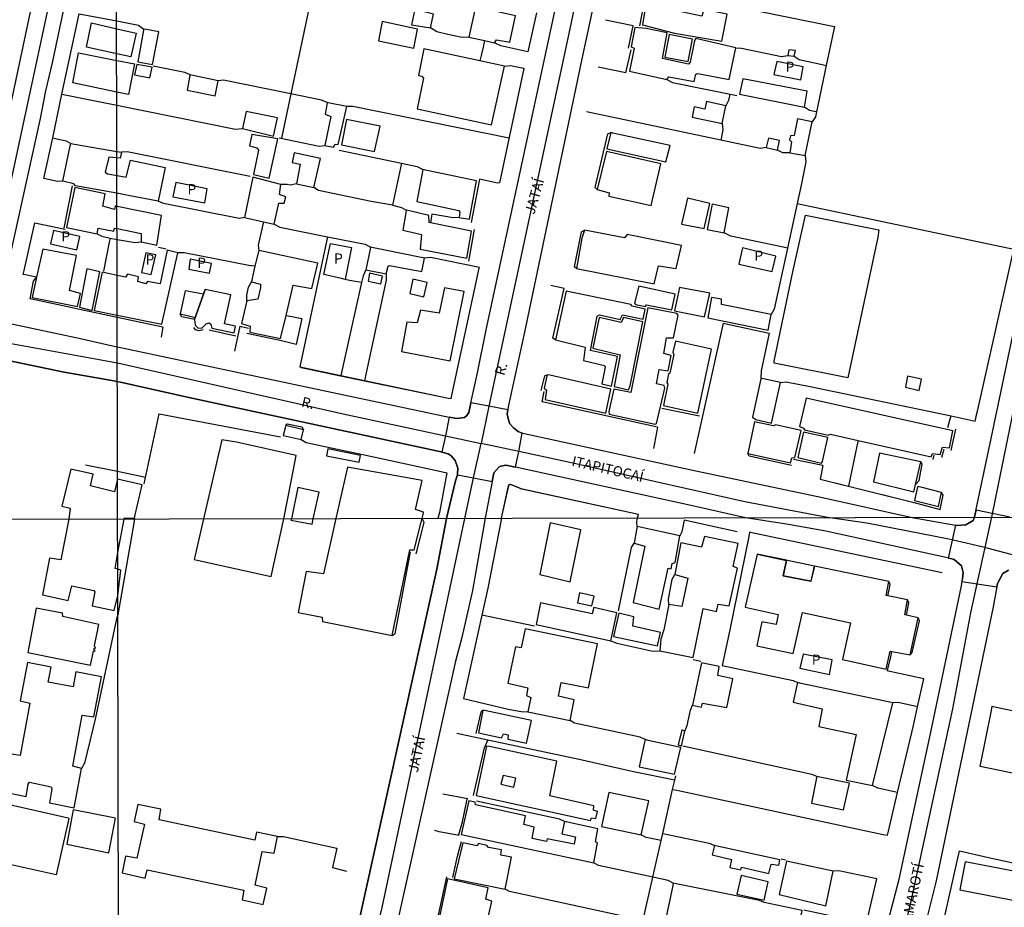
# Model space of a CAD drawing. Extents: x 175896 to 178311, y 1668726 to 1671503.
# Drawn here: x 176839 to 177083, y 1669741 to 1669961 of the extents above; entities that cross this region are included whole.
import ezdxf
from ezdxf.enums import TextEntityAlignment as Align

# ---------------------------------------------------------------- set-up
doc = ezdxf.new("R2010")
doc.units = 0
doc.header["$MEASUREMENT"] = 0
for name, color, linetype in [('V-CRUZAMENTO', 1, 'CONTINUOUS'), ('V-EDIFICACAO', 7, 'CONTINUOUS'), ('V-EDIFICACAO_IDENTIFICADA', 210, 'CONTINUOUS'), ('V-EIXO_DE_LOGRADOURO', 3, 'CONTINUOUS'), ('V-LOTE', 1, 'CONTINUOUS'), ('V-NOME_DOS_LOGRADOUROS', 7, 'CONTINUOUS'), ('V-QUADRA', 21, 'CONTINUOUS'), ('V-TESTADA', 5, 'CONTINUOUS'), ('X-LIMITE_1000', 7, 'CONTINUOUS')]:
    doc.layers.add(name, color=color, linetype=linetype)

msp = doc.modelspace()

# ---------------------------------------------------------------- linework, layer by layer
at = {"layer": 'V-CRUZAMENTO'}
msp.add_lwpolyline([(176955.89, 1669846.31), (176956.29, 1669848.44), (176957.51, 1669849.86), (176958.02, 1669850.12), (176959.23, 1669850.34), (176961.69, 1669849.81), (176961.69, 1669849.81), (176962.44, 1669853.7), (176962.44, 1669853.7), (176963.32, 1669858.3), (176963.32, 1669858.3), (176962.28, 1669858.69), (176961.25, 1669859.47), (176960.29, 1669860.61), (176960.02, 1669861.21), (176959.63, 1669863.09), (176959.75, 1669864.07), (176959.75, 1669864.07), (176955.09, 1669864.92), (176955.09, 1669864.92), (176950.62, 1669865.74), (176950.62, 1669865.74), (176950.11, 1669863.42), (176949.64, 1669862.68), (176948.99, 1669862.12), (176947.1, 1669861.87), (176945.26, 1669862.26), (176945.26, 1669862.26), (176944.29, 1669857.59), (176944.29, 1669857.59), (176943.46, 1669853.59), (176943.46, 1669853.59), (176945.02, 1669853.11), (176945.76, 1669852.66), (176946.75, 1669851.48), (176947.41, 1669849.59), (176947.31, 1669848.06), (176947.27, 1669847.95), (176947.27, 1669847.95), (176951.29, 1669847.19), (176951.29, 1669847.19), (176955.89, 1669846.31)], close=True, dxfattribs=at)
msp.add_lwpolyline([(177083.99, 1669837.46), (177075.677, 1669839.212), (177075.39, 1669837.85), (177075.3, 1669837.44), (177074.98, 1669836.68), (177073.14, 1669835.58), (177070.91, 1669835.42), (177070.58, 1669835.48), (177068.78, 1669827.319), (177069.32, 1669827.2), (177070.25, 1669826.99), (177072.04, 1669825.41), (177072.51, 1669823.77), (177072.28, 1669822.2), (177072.182, 1669821.551), (177080.84, 1669820.25), (177080.99, 1669821.08), (177082.26, 1669823.56), (177083.72, 1669824.37)], dxfattribs=at)
at = {"layer": 'V-EDIFICACAO'}
for points in [[(177001.52, 1669962.82), (177002.01, 1669966.56), (176994.49, 1669968.03), (176993.11, 1669959.32), (177001.02, 1669957.29), (177012.71, 1669955.31), (177014.02, 1669961.98), (177008.31, 1669963.14), (177007.75, 1669961.51), (177001.52, 1669962.82)], [(176938.41, 1669962.74), (176938.36, 1669963.68), (176936.94, 1669963.96), (176935.92, 1669959.32), (176940.63, 1669958.6), (176941.37, 1669962), (176938.41, 1669962.74)], [(176953.99, 1669955.46), (176956.49, 1669954.93), (176956.96, 1669955.65), (176960.25, 1669955.08), (176961.69, 1669961.61), (176951.78, 1669963.84), (176950.07, 1669956.31)], [(176856.72, 1669959.81), (176862.94, 1669958.35), (176867.76, 1669957.33), (176866.42, 1669951.39), (176862.95, 1669952.14), (176855.43, 1669953.83), (176856.72, 1669959.81)], [(176928.68, 1669960.16), (176927.72, 1669955.35), (176936.47, 1669953.57), (176937.42, 1669958.26), (176928.68, 1669960.16)], [(176869.63, 1669958.29), (176869.58, 1669958.04), (176868.16, 1669950.16), (176871.8, 1669949.55), (176873.33, 1669957.65), (176870.35, 1669958.17), (176869.63, 1669958.29)], [(177006.32, 1669955.97), (177005.93, 1669955.43), (177004.93, 1669950.07), (177004.46, 1669949.58), (176998.03, 1669951.03), (176999.17, 1669957.4), (176994.02, 1669958.46), (176991.23, 1669958.72), (176990.29, 1669953.87), (176991.05, 1669953.6), (176989.84, 1669947.9), (176999.12, 1669945.81), (176999.61, 1669946.5), (177005.9, 1669945.3), (177006.32, 1669947.13), (177006.8, 1669947.28), (177014.52, 1669945.78), (177016.16, 1669953.66), (177006.32, 1669955.97)], [(176999.71, 1669956.96), (176998.65, 1669951.37), (177004.36, 1669950.31), (177005.48, 1669955.83), (176999.71, 1669956.96)], [(176853.48, 1669952.38), (176862.96, 1669950.54), (176867.3, 1669949.66), (176865.83, 1669942.13), (176862.97, 1669942.69), (176852.05, 1669945), (176853.48, 1669952.38)], [(176952.85, 1669950.42), (176938.99, 1669953.38), (176937.64, 1669946.77), (176938.43, 1669946.63), (176938.85, 1669946.17), (176937.32, 1669938.58), (176955.73, 1669934.61), (176958.97, 1669949.11)], [(177029.33, 1669953.18), (177029.05, 1669951.8), (177030.65, 1669951.61), (177030.94, 1669952.96), (177029.33, 1669953.18)], [(177032.89, 1669948.93), (177026.38, 1669950.24), (177025.6, 1669947.02), (177032.29, 1669945.71), (177032.89, 1669948.93)], [(176867.94, 1669949.57), (176867.33, 1669946.99), (176871.15, 1669946.25), (176871.7, 1669948.84), (176867.94, 1669949.57)], [(176881.09, 1669947.01), (176880.98, 1669946.39), (176880.41, 1669943.16), (176887.28, 1669941.78), (176888.08, 1669945.51), (176881.84, 1669946.85), (176881.09, 1669947.01)], [(177017.9, 1669946.02), (177017.13, 1669942.19), (177033.18, 1669938.96), (177033.84, 1669942.89), (177017.9, 1669946.02)], [(176915.03, 1669940.09), (176914.92, 1669939.51), (176914.51, 1669937.24), (176915.92, 1669936.65), (176914.42, 1669929.45), (176916.6, 1669929.08), (176916.99, 1669929.78), (176917.73, 1669929.75), (176919.88, 1669939.1), (176915.66, 1669939.96), (176915.03, 1669940.09)], [(177008.95, 1669940.36), (177008.51, 1669938.51), (177005.88, 1669939.02), (177005.36, 1669936.53), (177012.85, 1669934.96), (177013.76, 1669939.3), (177008.95, 1669940.36)], [(176894.98, 1669937.86), (176894.07, 1669933.65), (176901.75, 1669931.83), (176902.7, 1669936.32), (176894.98, 1669937.86)], [(176919.82, 1669935.91), (176918.61, 1669929.62), (176926.79, 1669928.02), (176928.13, 1669934.28), (176919.82, 1669935.91)], [(177031.49, 1669936.07), (177030.65, 1669931.93), (177029.73, 1669931.91), (177029.51, 1669930.87), (177029.98, 1669930.4), (177029.57, 1669927.67), (177033.37, 1669927.04), (177035.1, 1669935.37), (177031.49, 1669936.07)], [(176985.22, 1669932.69), (176985.15, 1669932.38), (176984.28, 1669928.69), (176998.91, 1669925.43), (176999.91, 1669929.48), (176985.75, 1669932.57), (176985.22, 1669932.69)], [(176896.39, 1669932.23), (176895.8, 1669929.43), (176897.65, 1669928.94), (176898, 1669928.36), (176896.79, 1669922.3), (176900.65, 1669921.43), (176902.8, 1669931.09), (176896.39, 1669932.23)], [(177024.28, 1669931.32), (177023.72, 1669928.95), (177026.51, 1669928.36), (177027.04, 1669930.7), (177024.28, 1669931.32)], [(176851.58, 1669930), (176852.46, 1669929.84), (176863, 1669927.98), (176864.11, 1669927.82), (176863.76, 1669926.37), (176863, 1669926.45), (176860.95, 1669926.61), (176860.09, 1669922.9), (176860.66, 1669922.48), (176863.04, 1669922.09), (176865.26, 1669921.67), (176866.38, 1669925.89), (176874.96, 1669924.05), (176873.17, 1669915.7), (176865.75, 1669917.14), (176862.98, 1669917.69), (176852.73, 1669919.51), (176852.35, 1669919.97), (176849.58, 1669920.64), (176851.45, 1669929.38), (176851.58, 1669930)], [(176984.16, 1669928.01), (176981.85, 1669918.55), (176984.81, 1669917.78), (176984.79, 1669916.93), (176995.24, 1669914.65), (176997.61, 1669924.93), (176984.16, 1669928.01)], [(176906.84, 1669927.63), (176906.39, 1669925.3), (176908.39, 1669924.87), (176907.41, 1669919.99), (176911.72, 1669919.07), (176913.42, 1669926.25), (176906.84, 1669927.63)], [(176938.75, 1669923.53), (176938.66, 1669923.07), (176937.26, 1669915.64), (176947.6, 1669913.39), (176947.91, 1669912.95), (176947.73, 1669911.68), (176950.23, 1669911.23), (176951.99, 1669920.71), (176939.35, 1669923.4), (176938.75, 1669923.53)], [(176899.25, 1669910.6), (176901.95, 1669910.01), (176903.09, 1669915.2), (176904.43, 1669915.23), (176904.84, 1669916.78), (176903.22, 1669917.33), (176903.55, 1669919.84), (176896.66, 1669921.6), (176894.58, 1669911.62)], [(176863.03, 1669914.39), (176862.54, 1669914.51), (176862.36, 1669913.67), (176859.49, 1669914.43), (176860.05, 1669917.5), (176852.59, 1669919.1), (176850.48, 1669909.2), (176858.1, 1669907.59), (176858.37, 1669909), (176862.2, 1669908.28), (176862.42, 1669909.03), (176863.04, 1669908.92), (176868.98, 1669907.67), (176868.99, 1669905.66), (176872.89, 1669904.8), (176874.01, 1669912.15), (176863.03, 1669914.39)], [(176877.56, 1669920.32), (176876.85, 1669916.81), (176884.79, 1669915.29), (176885.32, 1669918.76), (176877.56, 1669920.32)], [(177004.25, 1669916.41), (177002.78, 1669910.04), (177008.36, 1669908.9), (177009.76, 1669915.09), (177004.25, 1669916.41)], [(176940.64, 1669910.35), (176940.27, 1669910.43), (176940.19, 1669912.17), (176935.4, 1669913.31), (176934.63, 1669913.49), (176934.52, 1669912.85), (176933.8, 1669908.48), (176938.4, 1669907.48), (176938.09, 1669903.84), (176949.59, 1669901.57), (176950.75, 1669908.28)], [(177010.35, 1669914.95), (177009.11, 1669908.7), (177013.35, 1669907.88), (177014.47, 1669914.07), (177010.35, 1669914.95)], [(176853.78, 1669906.98), (176847.32, 1669908.44), (176846.58, 1669905.15), (176853.07, 1669903.64), (176853.78, 1669906.98)], [(176989.33, 1669907.48), (176988.64, 1669906.59), (176978.71, 1669908.53), (176978.1, 1669906.56), (176976.79, 1669899.02), (176996.01, 1669895.27), (176997.07, 1669899.67), (177001.43, 1669899.03), (177002.76, 1669904.69), (176989.33, 1669907.48)], [(176843.1, 1669896.91), (176842.02, 1669891.89), (176853.2, 1669889.64), (176853.94, 1669892.86), (176851.23, 1669893.56), (176852.99, 1669902.21), (176844.61, 1669903.84)], [(176875.46, 1669903.53), (176873.71, 1669895.27), (176870.52, 1669895.83), (176870.16, 1669895.27), (176868.19, 1669895.78), (176868.34, 1669896.95), (176865.63, 1669897.59), (176865.08, 1669896.87), (176863.06, 1669897.28), (176859.37, 1669898.12), (176857.38, 1669888.6), (176863.09, 1669887.45), (176874.09, 1669885.29), (176878.04, 1669902.87), (176875.46, 1669903.53)], [(176904.86, 1669887.4), (176906.64, 1669894.87), (176911.23, 1669894.11), (176912.71, 1669900.33), (176898.12, 1669903.47), (176897.36, 1669900.57), (176897.11, 1669899.63), (176896.88, 1669898.57), (176896.28, 1669895.75), (176898.5, 1669895.13), (176898.57, 1669894.27), (176897.83, 1669891.48), (176895.16, 1669891), (176893.85, 1669885.38), (176895.95, 1669884.76), (176895.85, 1669883.27), (176903.5, 1669881.7)], [(176919.45, 1669896.32), (176918.56, 1669896.53), (176914.18, 1669897.54), (176915.88, 1669905.23), (176921.08, 1669904.26), (176919.64, 1669897.23), (176919.45, 1669896.32)], [(176925.8, 1669904.28), (176925.7, 1669903.82), (176924.59, 1669898.66), (176929.6, 1669897.7), (176930.12, 1669899.6), (176930.46, 1669899.8), (176938.49, 1669898.27), (176939.13, 1669901.59), (176926.48, 1669904.14), (176925.8, 1669904.28)], [(177017.86, 1669904.16), (177016.94, 1669900.11), (177025.22, 1669898.26), (177026.14, 1669902.08), (177017.86, 1669904.16)], [(176870.13, 1669902.92), (176869.1, 1669898), (176871.49, 1669897.58), (176872.62, 1669902.44), (176870.13, 1669902.92)], [(176881.16, 1669901.36), (176880.77, 1669898.88), (176885.94, 1669897.85), (176886.41, 1669900.29), (176881.16, 1669901.36)], [(176855.57, 1669898.92), (176853.69, 1669889.48), (176856.9, 1669888.62), (176858.77, 1669898.2), (176855.57, 1669898.92)], [(176925.52, 1669897.84), (176925.17, 1669895.88), (176928.35, 1669895.2), (176928.77, 1669897.14), (176925.52, 1669897.84)], [(176936.23, 1669896.41), (176935.46, 1669892.81), (176939, 1669892), (176939.81, 1669895.6), (176936.23, 1669896.41)], [(176884.8, 1669893.85), (176884.38, 1669892.64), (176879.91, 1669893.49), (176878.63, 1669887.78), (176882.07, 1669886.97), (176882.16, 1669886.39)], [(176882.16, 1669886.39), (176882.37, 1669884.97), (176883.12, 1669884.29), (176884.05, 1669884.36), (176885.08, 1669885.34), (176885.82, 1669885.6), (176886.26, 1669885.21), (176886.45, 1669884.29), (176892.01, 1669883.11), (176892.34, 1669884.73), (176889.66, 1669885.35), (176891.21, 1669892.54), (176884.8, 1669893.85)], [(176944.1, 1669894.26), (176942.72, 1669887.97), (176938.13, 1669888.73), (176937.33, 1669885.55), (176934.73, 1669885.76), (176933.45, 1669878.47), (176945.5, 1669876.17), (176948.92, 1669893.33), (176944.1, 1669894.26)], [(176992.16, 1669894.65), (176991.09, 1669890.49), (176991.38, 1669890.09), (176993.83, 1669889.6), (176994.06, 1669890.04), (177000.39, 1669888.8), (177001.22, 1669892.67), (176992.16, 1669894.65)], [(177002.29, 1669894.33), (177001.01, 1669888.52), (177008.42, 1669887.08), (177009.76, 1669892.89), (177002.29, 1669894.33)], [(176974.2, 1669893.43), (176971.52, 1669881.39), (176978.88, 1669879.55), (176978.52, 1669876.27), (176983.66, 1669875.01), (176983.82, 1669874.64), (176983.01, 1669870.45), (176985.38, 1669869.9), (176986.89, 1669877.23), (176980.18, 1669878.71), (176981.85, 1669887.2), (176982.44, 1669887.52), (176987.59, 1669886.37), (176988.15, 1669887.59), (176993.22, 1669886.5), (176993.77, 1669888.98), (176990.56, 1669889.7), (176990.18, 1669890.14), (176974.2, 1669893.43)], [(177012.62, 1669890.08), (177012.67, 1669891.45), (177010.15, 1669891.82), (177009.26, 1669886.82), (177024.16, 1669883.75), (177024.92, 1669887.68), (177012.62, 1669890.08)], [(176994.39, 1669889.26), (176990.22, 1669868.33), (176985.98, 1669869.19), (176984.76, 1669863.62), (176984.85, 1669862.99), (176996.22, 1669860.46), (176996.55, 1669860.62), (176998.64, 1669869.39), (176998.47, 1669870.08), (176996.56, 1669870.51), (176997.23, 1669874.05), (176999.44, 1669873.66), (177000.2, 1669877.46), (176998.35, 1669877.99), (176999.03, 1669881.89), (177000.74, 1669881.84), (177001.89, 1669887.44), (177001.63, 1669887.9), (176994.39, 1669889.26)], [(176988.38, 1669886.94), (176987.84, 1669885.7), (176982.36, 1669886.87), (176980.81, 1669879.35), (176987.53, 1669877.63), (176986.1, 1669869.85), (176989.64, 1669868.97), (176990.06, 1669870), (176993.14, 1669885.83), (176988.38, 1669886.94)], [(177001.24, 1669881.03), (177000.59, 1669878.3), (177000.81, 1669877.75), (176999.83, 1669873.16), (176999.52, 1669872.95), (176999.13, 1669870.82), (176999.4, 1669870.42), (176998.32, 1669865.1), (177006.77, 1669863.21), (177010.15, 1669879.07), (177001.24, 1669881.03)], [(176969.51, 1669872.74), (176969.44, 1669872.46), (176968.72, 1669869.37), (176969.36, 1669868.89), (176968.96, 1669866.6), (176984.03, 1669863.25), (176985.29, 1669869.18), (176970.12, 1669872.6), (176969.51, 1669872.74)], [(177022.38, 1669871.84), (177022.35, 1669871.69), (177020.3, 1669862.22), (177021.17, 1669861.61), (177025.02, 1669860.78), (177027.29, 1669870.78), (177023.07, 1669871.69), (177022.38, 1669871.84)], [(177058.66, 1669872.36), (177058.17, 1669869.62), (177061.57, 1669868.84), (177062.19, 1669871.61), (177058.66, 1669872.36)], [(177046.45, 1669856.47), (177064.56, 1669852.43), (177064.88, 1669853.26), (177066.79, 1669852.99), (177067.35, 1669854.82), (177069.06, 1669854.61), (177069.94, 1669858.84), (177033.58, 1669866.91), (177031.96, 1669859.88), (177032.92, 1669859.49), (177033.16, 1669859.09), (177039.04, 1669857.78), (177039.64, 1669857.99)], [(176904.77, 1669860.17), (176904.69, 1669859.83), (176904.18, 1669857.66), (176908.58, 1669856.72), (176909.16, 1669859.11), (176905.15, 1669860.08), (176904.77, 1669860.17)], [(177020.84, 1669861.07), (177019.18, 1669853.21), (177029.69, 1669850.91), (177030.05, 1669852.14), (177030.8, 1669852.24), (177032.41, 1669858.95), (177026.01, 1669860.33), (177025.55, 1669860.11), (177020.84, 1669861.07)], [(177032.96, 1669858.52), (177031.52, 1669852.21), (177037.37, 1669850.8), (177037.69, 1669851.25), (177038.97, 1669857.16), (177032.96, 1669858.52)], [(176904.27, 1669837.1), (176906.21, 1669846.69), (176907.33, 1669852.77), (176892.59, 1669856.01), (176888.94, 1669856.61), (176884.45, 1669837.04), (176882.09, 1669826.97), (176901.19, 1669822.75), (176904.27, 1669837.1)], [(176915.19, 1669854.41), (176914.87, 1669852.69), (176922.98, 1669851.06), (176923.27, 1669852.71), (176915.19, 1669854.41)], [(177060.66, 1669845.55), (177062, 1669851.13), (177051.77, 1669853.35), (177050.27, 1669846.26), (177060.24, 1669843.77)], [(176938.56, 1669837.11), (176938.79, 1669838.16), (176938.91, 1669838.72), (176936.89, 1669839.33), (176938.54, 1669846.51), (176920.07, 1669849.86), (176917.19, 1669837.11), (176914.14, 1669823.41), (176909.81, 1669824.01), (176907.84, 1669813.89), (176913.79, 1669812.68), (176913.85, 1669811.66), (176931.14, 1669808.17), (176935.46, 1669829.39), (176936.56, 1669829.38), (176938.34, 1669836.26), (176938.56, 1669837.11)], [(176867.3, 1669837.2), (176867.49, 1669838.01), (176869.22, 1669845.44), (176863.17, 1669846.91), (176862.35, 1669843.76), (176856.43, 1669845.26), (176857.13, 1669848.13), (176851.56, 1669849.39), (176849.39, 1669840.19), (176851.45, 1669839.71), (176851.07, 1669836.98), (176849.08, 1669826.88), (176846.32, 1669827.3), (176844.57, 1669818.26), (176850.89, 1669816.83), (176851.82, 1669820.49), (176857.31, 1669819.34), (176857.49, 1669818.98), (176856.9, 1669815.51), (176862.32, 1669814.36), (176863.2, 1669818.07), (176863.97, 1669824.32), (176863.22, 1669824.57), (176862.56, 1669824.78), (176863.2, 1669828.7), (176864.75, 1669837), (176864.83, 1669837.34), (176866.33, 1669837.25), (176867.3, 1669837.2)], [(176911.56, 1669837.1), (176913.06, 1669843.66), (176907.8, 1669844.79), (176906.17, 1669837.09), (176906.08, 1669836.73), (176911.36, 1669835.77), (176911.56, 1669837.1)], [(177061.238, 1669845.058), (177061.11, 1669844.55), (177060.41, 1669841.57), (177066.38, 1669840.12), (177067.12, 1669843.56), (177062.36, 1669844.81), (177061.238, 1669845.058)], [(176970.2, 1669836.04), (176967.65, 1669823.32), (176975.19, 1669821.47), (176977.83, 1669834.33), (176970.2, 1669836.04)], [(176991.78, 1669835.13), (176991.63, 1669834.32), (176991.02, 1669831.04), (176993.69, 1669830.31), (176990.76, 1669816.32), (176997.22, 1669814.73), (176999.47, 1669824.87), (177000.16, 1669824.67), (177000.45, 1669826.02), (177001.2, 1669826.22), (177002.35, 1669832.83), (176992.55, 1669834.96), (176991.78, 1669835.13)], [(177008.44, 1669832.72), (177007.73, 1669830.08), (177002.57, 1669831.11), (177001.08, 1669823.31), (177004.35, 1669822.41), (177002.82, 1669815.34), (176999.63, 1669815.89), (176998.38, 1669809.55), (176997.62, 1669807.29), (176997.39, 1669804.37), (177005.62, 1669802.72), (177008.15, 1669814.83), (177011.38, 1669814.14), (177011.81, 1669815.96), (177014.58, 1669815.49), (177016.59, 1669824.84), (177015.57, 1669825.29), (177016.8, 1669830.92), (177008.44, 1669832.72)], [(177021.47, 1669828.28), (177018.51, 1669815.16), (177026.69, 1669813.38), (177026.17, 1669810.94), (177022.61, 1669811.56), (177021.4, 1669805.61), (177030.37, 1669803.75), (177032.72, 1669813.87), (177044.55, 1669811.35), (177042.6, 1669802.22), (177053.38, 1669799.86), (177054.43, 1669804.26), (177054.81, 1669804.19), (177059.34, 1669803.37), (177061.31, 1669812.52), (177058.44, 1669813.19), (177058.05, 1669813.28), (177058.73, 1669816.98), (177053.85, 1669818.02), (177053.45, 1669818.11), (177054.05, 1669821.55), (177035.71, 1669825.38)], [(177028.7, 1669826.78), (177027.94, 1669822.98), (177034.78, 1669821.63), (177034.81, 1669821.62), (177035.71, 1669825.38), (177034.78, 1669821.63), (177034.77, 1669821.6), (177027.94, 1669822.98), (177028.73, 1669826.77), (177028.7, 1669826.78), (177028.7, 1669826.79), (177021.47, 1669828.28)], [(176977.5, 1669818.77), (176977.01, 1669816.25), (176980.57, 1669815.5), (176981.12, 1669817.95), (176977.5, 1669818.77)], [(176967.88, 1669816.26), (176966.76, 1669810.9), (176985.28, 1669806.85), (176986.78, 1669813.81), (176981.05, 1669815.08), (176980.67, 1669813.52), (176967.88, 1669816.26)], [(176849.6, 1669812.91), (176849.54, 1669813.67), (176843.03, 1669814.96), (176840.94, 1669804.01), (176856.47, 1669800.81), (176857.23, 1669804.32), (176857.57, 1669804.36), (176857.28, 1669804.63), (176857.41, 1669805.1), (176857.65, 1669805.06), (176857.45, 1669805.64), (176858.5, 1669810.89), (176849.6, 1669812.91)], [(176987.2, 1669813.68), (176985.94, 1669807.97), (176996.83, 1669805.61), (176997.57, 1669808.92), (176990.66, 1669810.47), (176990.95, 1669812.83), (176987.2, 1669813.68)], [(176964.07, 1669809.81), (176963.07, 1669805.1), (176961.65, 1669805.36), (176959.72, 1669796.35), (176964.74, 1669795.22), (176964.37, 1669793.33), (176965.44, 1669792.87), (176964.72, 1669789.28), (176975.15, 1669787.17), (176976.21, 1669792.27), (176972.3, 1669793.15), (176972.94, 1669796.54), (176979.69, 1669795.26), (176981.93, 1669806.09), (176964.07, 1669809.81)], [(177032.83, 1669803.56), (177032.01, 1669800.06), (177039.35, 1669798.55), (177040.07, 1669802.14), (177032.83, 1669803.56)], [(176840.86, 1669801.51), (176839.02, 1669791.98), (176841.43, 1669791.45), (176839, 1669778.45), (176836.29, 1669778.88), (176834.46, 1669769.53), (176840.54, 1669768.3), (176841.03, 1669771.39), (176841.37, 1669771.83), (176846.7, 1669770.72), (176846.9, 1669770.19), (176846.3, 1669766.76), (176852.38, 1669765.53), (176854.24, 1669775.22), (176852.07, 1669775.8), (176854.38, 1669788.49), (176857.3, 1669788.07), (176859.14, 1669797.94), (176852.84, 1669799.21), (176852.15, 1669795.43), (176846, 1669796.59), (176846.69, 1669800.31), (176840.86, 1669801.51)], [(177007.69, 1669801.39), (177005.47, 1669790.9), (177007.67, 1669790.43), (177007.94, 1669791.44), (177013.93, 1669790.35), (177015.44, 1669797.45), (177011.78, 1669798.29), (177012.1, 1669800.5), (177007.69, 1669801.39)], [(177031.48, 1669796.52), (177031.32, 1669795.83), (177030.37, 1669791.64), (177037.53, 1669790.03), (177036.75, 1669785.67), (177045.96, 1669783.71), (177043.5, 1669772.36), (177050.05, 1669771.04), (177055.04, 1669791.55), (177032.37, 1669796.33), (177031.48, 1669796.52)], [(176953.59, 1669789.68), (176953.49, 1669789.18), (176952.46, 1669784.09), (176958.15, 1669782.85), (176958.68, 1669783.86), (176959.8, 1669783.55), (176959.79, 1669782.5), (176964.36, 1669781.49), (176965.58, 1669787.1), (176954.39, 1669789.51), (176953.59, 1669789.68)], [(177001.89, 1669781.11), (177002.77, 1669780.88), (177003.59, 1669784.53), (177002.8, 1669784.84), (177001.89, 1669781.11)], [(176993.72, 1669782.4), (176993.58, 1669781.78), (176992.25, 1669775.69), (177001.04, 1669773.82), (177002.56, 1669780.46), (176994.52, 1669782.22), (176993.72, 1669782.4)], [(176954.483, 1669780.794), (176954.483, 1669780.794), (176951.9, 1669768.61), (176980.21, 1669762.42), (176980.48, 1669763.05), (176981.57, 1669762.87), (176981.97, 1669764.64), (176980.98, 1669764.96), (176981.02, 1669766.04), (176970.17, 1669768.46), (176971.89, 1669777.05), (176955.24, 1669780.66), (176954.483, 1669780.794)], [(176958.57, 1669773.49), (176958.06, 1669771.36), (176961.24, 1669770.61), (176961.71, 1669772.84), (176958.57, 1669773.49)], [(177036.26, 1669773.24), (177036.11, 1669772.53), (177034.91, 1669766.66), (177042.86, 1669764.98), (177044.3, 1669771.66), (177037.03, 1669773.09), (177036.26, 1669773.24)], [(176984.75, 1669769.33), (176982.96, 1669760.93), (176992.78, 1669758.8), (176994.62, 1669767.24), (176984.75, 1669769.33)], [(176951.76, 1669766.22), (176951.7, 1669766.93), (176950.07, 1669767.26), (176948.24, 1669758.89), (176981.02, 1669751.9), (176981.98, 1669756.86), (176981.42, 1669757.08), (176982.07, 1669760.32), (176973.78, 1669762.12), (176973.11, 1669759.1), (176976.53, 1669758.32), (176976.15, 1669756.55), (176969.49, 1669757.84), (176969.31, 1669757.19), (176965.76, 1669757.93), (176966.24, 1669760.76), (176963.73, 1669761.37), (176964.17, 1669763.56), (176951.76, 1669766.22)], [(176852.12, 1669765.02), (176850.62, 1669756.49), (176861.02, 1669754.34), (176862.64, 1669762.93), (176852.12, 1669765.02)], [(176873.41, 1669762.51), (176873.83, 1669765.19), (176868.15, 1669766.37), (176867.25, 1669762.13), (176869.8, 1669761.46), (176867.91, 1669753.09), (176865.12, 1669753.52), (176864.27, 1669749.41), (176870.02, 1669748.1), (176870.5, 1669750.19), (176894.44, 1669745.16), (176893.97, 1669742.73), (176899.17, 1669741.62), (176900.07, 1669745.64), (176897.21, 1669746.35), (176898.93, 1669754.69), (176901.88, 1669754.32), (176902.71, 1669758.4), (176897.5, 1669759.47), (176897.09, 1669757.55), (176873.41, 1669762.51)], [(176952.48, 1669756.66), (176952.14, 1669756.07), (176948.64, 1669756.83), (176946.51, 1669747.98), (176959.06, 1669745.37), (176960.67, 1669753.27), (176958.04, 1669753.78), (176958.18, 1669755.08), (176954.93, 1669755.73), (176954.59, 1669756.23), (176952.48, 1669756.66)], [(177010.88, 1669756.15), (177010.73, 1669755.53), (177010.33, 1669753.88), (177015.13, 1669752.74), (177014.72, 1669750.74), (177017.43, 1669750.19), (177017.61, 1669750.82), (177024.33, 1669749.24), (177024.95, 1669751.6), (177026.81, 1669751.3), (177027.1, 1669752.64), (177011.57, 1669756), (177010.88, 1669756.15)], [(177028.76, 1669752.31), (177026.96, 1669744.02), (177038.51, 1669741.28), (177040.33, 1669749.82), (177028.76, 1669752.31)], [(176944.85, 1669747.93), (176942.63, 1669737.34), (176954.17, 1669735.06), (176955.83, 1669742.43), (176954.27, 1669742.92), (176954.9, 1669745.74), (176944.85, 1669747.93)], [(177017.54, 1669748.73), (177016.47, 1669744.15), (177023.21, 1669742.69), (177024.22, 1669747.16), (177017.54, 1669748.73)], [(177000.69, 1669746.84), (177000.57, 1669746.29), (176998.63, 1669736.99), (177030.36, 1669729.66), (177032.6, 1669740.06), (177023.21, 1669742.05), (177022.07, 1669742.55), (177001.43, 1669746.69), (177000.69, 1669746.84)]]:
    msp.add_lwpolyline(points, close=True, dxfattribs=at)
at = {"layer": 'V-EDIFICACAO_IDENTIFICADA'}
msp.add_lwpolyline([(177093.24, 1669741.01), (177094.45, 1669748.04), (177072.93, 1669752.14), (177071.67, 1669745.24), (177093.24, 1669741.01)], close=True, dxfattribs=at)
at = {"layer": 'V-EIXO_DE_LOGRADOURO'}
for points in [[(176828.12, 1669882.25), (176830, 1669890.42), (176834.22, 1669908.73), (176849.17, 1669978.43), (176858.27, 1670022.51), (176859.78, 1670029.79)], [(176984.26, 1670002.72), (176982.52, 1669994.49), (176982.37, 1669993.8), (176975.36, 1669959.54), (176955.09, 1669864.92), (176953.12, 1669855.7)], [(177109.23, 1669975.59), (177107.3, 1669966.17), (177101.71, 1669938.78), (177086.98, 1669874.33), (177079.48, 1669837.47), (177079.41, 1669837.17), (177077.82, 1669829.96)], [(176828.12, 1669882.25), (176834.1, 1669880.93), (176835.02, 1669880.76), (176863.1, 1669875.7), (176919.71, 1669862.87), (176944.29, 1669857.59), (176953.12, 1669855.7)], [(176906.44, 1669645.51), (176906.58, 1669646.56), (176908.32, 1669653.98), (176912.08, 1669669.98), (176916.79, 1669693.31), (176922.89, 1669716.81), (176928.65, 1669740.82), (176949.15, 1669837.18), (176951.29, 1669847.19), (176953.12, 1669855.7)], [(177077.82, 1669829.96), (177070.02, 1669831.78), (177068.54, 1669832.13), (177048.62, 1669836.02), (177038.91, 1669837.38), (177018.41, 1669841.25), (176974.37, 1669851.14), (176962.44, 1669853.7), (176953.12, 1669855.7)], [(177077.82, 1669829.96), (177075.93, 1669821.37), (177074.25, 1669813.78), (177069.8, 1669790.03), (177059.52, 1669742.37), (177054.03, 1669718.54), (177047.58, 1669694.88), (177034.16, 1669647.55), (177029.14, 1669628.58), (177027.88, 1669623.8), (177027.13, 1669621.42), (177026.81, 1669620.42)], [(177202.15, 1669802.14), (177195.67, 1669803.56), (177193.71, 1669803.99), (177184.42, 1669806.27), (177156.78, 1669814.38), (177146.58, 1669816.15), (177116.67, 1669820.59), (177106.95, 1669822.41), (177097.62, 1669824.61), (177085.56, 1669827.88), (177078.44, 1669829.81), (177077.82, 1669829.96)]]:
    msp.add_lwpolyline(points, dxfattribs=at)
at = {"layer": 'V-LOTE'}
for points in [[(176910.74, 1669964.43), (176906.03, 1669942.27)], [(177002.01, 1669966.56), (177003.59, 1669966.53), (177040.6, 1669958.96), (177038.57, 1669949.3)], [(176849.38, 1669942.15), (176853.63, 1669962.06), (176862.93, 1669960.38), (176868.35, 1669959.25), (176869.63, 1669958.29)], [(176966.82, 1669962.35), (176964.69, 1669952.7)], [(176990.81, 1669959.08), (176983.92, 1669960.47)], [(176950.07, 1669956.31), (176948.47, 1669956.23), (176944.88, 1669956.93), (176942.16, 1669957.6), (176940.63, 1669958.6)], [(176953.99, 1669955.46), (176953.61, 1669953.81), (176953.23, 1669952.08), (176952.85, 1669950.42)], [(176964.69, 1669952.7), (176964.68, 1669952.64), (176958.03, 1669954.13), (176956.49, 1669954.93)], [(177016.16, 1669953.66), (177017.59, 1669953.55), (177027.52, 1669951.53), (177029.05, 1669951.8)], [(177030.65, 1669951.61), (177031.9, 1669950.75), (177037.57, 1669949.52), (177038.57, 1669949.3)], [(176881.09, 1669947.01), (176879.84, 1669947.59), (176871.99, 1669949.13)], [(176963.71, 1669948.58), (176957.71, 1669920.25)], [(176958.97, 1669949.11), (176960.38, 1669949.29), (176963.72, 1669948.64), (176963.71, 1669948.58)], [(176988.98, 1669947.45), (176982.1, 1669948.84)], [(177038.57, 1669949.3), (177036.16, 1669937.82)], [(176906.03, 1669942.27), (176889.4, 1669945.68), (176888.08, 1669945.51)], [(176999.12, 1669945.81), (177000.5, 1669945.08), (177016.48, 1669941.82)], [(176847.09, 1669931.38), (176849.38, 1669942.15)], [(176849.38, 1669942.15), (176862.98, 1669939.45), (176892.38, 1669933.53), (176894.07, 1669933.65)], [(176906.03, 1669942.27), (176903.69, 1669931.27)], [(176915.03, 1669940.09), (176913.66, 1669940.71), (176906.03, 1669942.27)], [(177014.7, 1669942.18), (177014.39, 1669940.61), (177013.76, 1669939.3)], [(176960.05, 1669931.31), (176921.42, 1669939.12), (176919.88, 1669939.1)], [(177012.51, 1669930.81), (176979.26, 1669937.85)], [(177036.16, 1669937.82), (177035.16, 1669938.02), (177034.46, 1669938.15), (177033.18, 1669938.96)], [(177036.16, 1669937.82), (177035.91, 1669936.61), (177035.1, 1669935.37)], [(177012.85, 1669934.96), (177012.95, 1669933.37), (177012.51, 1669930.81)], [(176849.58, 1669920.64), (176848.28, 1669920.55), (176844.93, 1669921.27), (176847.09, 1669931.38)], [(176847.09, 1669931.38), (176848.09, 1669931.15), (176850.46, 1669930.61), (176851.58, 1669930)], [(176903.13, 1669931.34), (176913.02, 1669929.33), (176914.42, 1669929.45)], [(177023.72, 1669928.95), (177022.21, 1669928.76), (177012.51, 1669930.81)], [(176895.98, 1669921.78), (176865.53, 1669927.91), (176864.11, 1669927.82)], [(176918.02, 1669928.35), (176933.41, 1669925.11)], [(177029.57, 1669927.67), (177028, 1669927.64), (177027.8, 1669927.7), (177026.51, 1669928.36)], [(177033.37, 1669927.04), (177033.5, 1669925.43), (177032.36, 1669919.66), (177031.38, 1669915.15)], [(176933.41, 1669925.11), (176931.21, 1669914.68)], [(176933.41, 1669925.11), (176937.35, 1669924.28), (176938.75, 1669923.53)], [(176957.71, 1669920.25), (176957.24, 1669920.19), (176952.73, 1669921.13)], [(176907.41, 1669919.99), (176905.91, 1669919.68), (176905.14, 1669919.83), (176903.55, 1669919.84)], [(176931.21, 1669914.68), (176925.96, 1669915.61), (176912.92, 1669918.3), (176911.72, 1669919.07)], [(176894.58, 1669911.62), (176893.22, 1669911.4), (176874.54, 1669915.15), (176873.17, 1669915.7)], [(176931.21, 1669914.68), (176933.4, 1669914.11), (176934.63, 1669913.49)], [(177031.38, 1669915.15), (177028.97, 1669904.06)], [(177031.38, 1669915.15), (177085, 1669903.85)], [(176899.25, 1669910.6), (176898.94, 1669909.17), (176897.98, 1669904.83), (176898.12, 1669903.47)], [(176947.73, 1669911.68), (176946.24, 1669911.56), (176940.96, 1669912.48)], [(177033.43, 1669912.26), (177051.57, 1669908.61), (177051.37, 1669906.82), (177043.93, 1669871.94), (177025.71, 1669875.6), (177025.69, 1669876.13), (177030.3, 1669898.18), (177033.43, 1669912.26)], [(176843.1, 1669896.91), (176841.55, 1669897.2), (176840.78, 1669897.36), (176839.79, 1669897.56), (176840, 1669898.53), (176842.63, 1669910.35), (176850.17, 1669908.8)], [(176901.95, 1669910.01), (176903.29, 1669909.3), (176915.15, 1669906.9)], [(176858.1, 1669907.59), (176859.29, 1669907.04), (176861.32, 1669906.58)], [(176861.32, 1669906.58), (176861.11, 1669905.55), (176859.64, 1669898.34)], [(176861.32, 1669906.58), (176863.05, 1669906.19), (176867.5, 1669905.44), (176868.99, 1669905.66)], [(176915.15, 1669906.9), (176908.28, 1669874.68), (176908.62, 1669874.5), (176918.36, 1669872.48)], [(176915.15, 1669906.9), (176924.48, 1669905.02), (176925.8, 1669904.28)], [(177028.97, 1669904.06), (177027.92, 1669904.28), (177014.92, 1669907.07), (177013.35, 1669907.88)], [(176873.26, 1669904.34), (176875.18, 1669903.92)], [(177028.97, 1669904.06), (177025.7, 1669888.94), (177024.92, 1669887.68)], [(177076.25, 1669864.81), (177085, 1669903.85)], [(176897.11, 1669899.63), (176895.64, 1669899.77), (176879.61, 1669902.89), (176878.04, 1669902.87)], [(176952.7, 1669899.09), (176952.74, 1669899.3), (176940.62, 1669901.78), (176939.13, 1669901.59)], [(176924.59, 1669898.66), (176923.95, 1669897.24), (176923.57, 1669895.53)], [(176945.71, 1669866.82), (176945.8, 1669867.25), (176952.7, 1669899.09)], [(176923.57, 1669895.53), (176920.56, 1669896.06), (176919.45, 1669896.32)], [(176929.6, 1669897.7), (176929.64, 1669896.15), (176924.26, 1669871.31)], [(176895.16, 1669891), (176895.14, 1669892.43), (176895.6, 1669894.4), (176896.28, 1669895.75)], [(176923.57, 1669895.53), (176918.38, 1669872.55)], [(176973.72, 1669894.09), (176970.4, 1669894.81)], [(176904.86, 1669887.4), (176906.3, 1669887.11), (176908.77, 1669886.63), (176907.4, 1669880.19)], [(176874.38, 1669884.53), (176873.96, 1669882.02)], [(176893.39, 1669884.75), (176892.1, 1669878.54)], [(177013.08, 1669885.53), (177005.9, 1669853.22)], [(177024.41, 1669883.05), (177022.48, 1669873.69), (177022.38, 1669871.84)], [(176907.4, 1669880.19), (176903.7, 1669881.11)], [(176918.38, 1669872.55), (176918.36, 1669872.48)], [(176918.36, 1669872.48), (176924.25, 1669871.26)], [(176924.26, 1669871.31), (176924.25, 1669871.26)], [(176924.25, 1669871.26), (176945.08, 1669866.95), (176945.71, 1669866.82)], [(177027.29, 1669870.78), (177028.66, 1669870.96), (177034.62, 1669869.84), (177069.47, 1669862.53)], [(177075.46, 1669861.27), (177076.25, 1669864.81)], [(176869.72, 1669845.75), (176873.46, 1669863.03), (176873.47, 1669863.03)], [(176873.47, 1669863.03), (176903.5, 1669857.38)], [(177068.7, 1669859.66), (177069.19, 1669861.5), (177069.47, 1669862.53)], [(177069.47, 1669862.53), (177075.46, 1669861.27)], [(176996.79, 1669859.76), (176995.84, 1669854.48)], [(176908.58, 1669856.72), (176909.86, 1669855.99), (176914.84, 1669854.87)], [(177046.45, 1669856.47), (177046.15, 1669855.02), (177044.06, 1669845.12)], [(176923.83, 1669853.01), (176942.5, 1669848.92), (176944.62, 1669848.45), (176942.81, 1669838.62), (176942.42, 1669837.16)], [(176870.05, 1669847.29), (176863.17, 1669848.78), (176855.19, 1669850.32)], [(177037.76, 1669850.25), (177037.06, 1669846.86)], [(176958.18, 1669837.2), (176959.91, 1669845.26), (176959.99, 1669845.33)], [(176959.99, 1669845.33), (176960.31, 1669845.62)], [(176960.31, 1669845.62), (176962.66, 1669844.7), (176962.93, 1669844.59), (176963.19, 1669844.52), (176992.08, 1669838.25)], [(177037.06, 1669846.86), (177037.06, 1669846.85), (177059.99, 1669841.17)], [(176991.78, 1669835.13), (176991.7, 1669836.32), (176991.84, 1669837.27), (176992.08, 1669838.25)], [(176867.3, 1669837.2), (176867.16, 1669836.01), (176863.24, 1669813.28), (176862.86, 1669812.27), (176857.57, 1669787.46), (176854.93, 1669776.58), (176854.24, 1669775.22)], [(176958.18, 1669837.2), (176954.84, 1669819.86), (176953.35, 1669813.18)], [(177016.54, 1669833.84), (177003.39, 1669836.77), (177002.87, 1669833.85), (177002.35, 1669832.83)], [(177067.29, 1669823.7), (177020.56, 1669833.51), (177019.58, 1669833.72), (177019.38, 1669832.72), (177014.72, 1669809.55), (177012.79, 1669800.75), (177030.37, 1669797.04), (177031.48, 1669796.52)], [(176987.15, 1669814.28), (176990.34, 1669830), (176991.02, 1669831.04)], [(176999.63, 1669815.89), (176999.5, 1669817.21), (177000.44, 1669822.15), (177001.08, 1669823.31)], [(176953.35, 1669813.18), (176948.75, 1669792.55), (176959.81, 1669789.98), (176963.09, 1669789.36), (176964.72, 1669789.28)], [(176966.33, 1669810.47), (176953.35, 1669813.18)], [(176985.28, 1669806.85), (176986.7, 1669806.27), (176995.68, 1669804.33), (176997.39, 1669804.37)], [(177005.66, 1669802.22), (177007.52, 1669801.85)], [(177061.2, 1669790.51), (177062.76, 1669797.49), (177053.61, 1669799.44)], [(177061.2, 1669790.51), (177056.39, 1669791.63), (177055.04, 1669791.55)], [(177003.59, 1669784.53), (177004.13, 1669785.9), (177004.96, 1669789.69), (177005.47, 1669790.9)], [(177056.23, 1669769.29), (177060.18, 1669785.92), (177061.2, 1669790.51)], [(177125.28, 1669765.4), (177124.07, 1669765.94), (177076.67, 1669775.78), (177079.45, 1669789.65), (177079.65, 1669790.65), (177080.65, 1669790.44), (177093.53, 1669787.8)], [(176993.72, 1669782.4), (176992.52, 1669783), (176976.25, 1669786.51), (176975.15, 1669787.17)], [(176954.82, 1669782.28), (176947.11, 1669783.92)], [(177001.07, 1669772.33), (176990.83, 1669774.42), (176977.44, 1669777.47), (176954.82, 1669782.28)], [(177036.26, 1669773.24), (177035.03, 1669773.75), (177003.05, 1669780.77)], [(177000.56, 1669770.08), (177001.07, 1669772.33)], [(177001.07, 1669772.33), (177001.32, 1669773.43)], [(176998.09, 1669759.2), (177000.56, 1669770.08)], [(177000.56, 1669770.08), (177001.58, 1669769.87), (177052.71, 1669758.94), (177053.71, 1669758.73), (177053.95, 1669759.72), (177056.23, 1669769.29)], [(177056.23, 1669769.29), (177051.31, 1669770.35), (177050.05, 1669771.04)], [(176850.9, 1669763.07), (176851.06, 1669762.91), (176847.95, 1669748.9), (176826.34, 1669753.72), (176829.42, 1669767.91), (176850.9, 1669763.07)], [(176949.86, 1669767.72), (176943.66, 1669768.93)], [(176973.78, 1669762.12), (176972.54, 1669762.75), (176952.04, 1669767.16)], [(176947.71, 1669758.7), (176942.77, 1669759.59), (176941.65, 1669759.94)], [(176902.71, 1669758.4), (176904.21, 1669758.38), (176917.41, 1669755.53), (176916.39, 1669750.72), (176919.78, 1669749.81)], [(176997.68, 1669757.41), (176993.99, 1669758.17), (176992.78, 1669758.8)], [(176995.62, 1669748.32), (176997.68, 1669757.41)], [(176997.68, 1669757.41), (176998.09, 1669759.2)], [(176998.09, 1669759.2), (177009.57, 1669756.74), (177010.88, 1669756.15)], [(177061.59, 1669712.51), (177064.04, 1669721.57), (177071.56, 1669754.87), (177078.73, 1669753.2), (177110.69, 1669746.33), (177112.16, 1669745.79)], [(177027.43, 1669752.9), (177028.51, 1669752.67)], [(176995.62, 1669748.32), (176982.24, 1669751.2), (176981.02, 1669751.9)], [(177033.06, 1669740.23), (177048.56, 1669736.99), (177051.14, 1669747.94), (177041.68, 1669749.94), (177040.33, 1669749.82)], [(176993.2, 1669737.66), (176993.23, 1669737.8), (176995.62, 1669748.32)], [(177000.69, 1669746.84), (176999.43, 1669747.5), (176995.62, 1669748.32)], [(176993.2, 1669737.66), (176960.16, 1669744.8), (176959.06, 1669745.37)]]:
    msp.add_lwpolyline(points, dxfattribs=at)
at = {"layer": 'V-QUADRA'}
for points in [[(176739.45, 1670045.82), (176711.92, 1669919.13), (176711.4, 1669916.34), (176711.4, 1669916.34), (176710.88, 1669913.52), (176711.23, 1669912.97), (176714.02, 1669912.22), (176714.02, 1669912.22), (176715.53, 1669911.81), (176812.59, 1669890.72), (176812.59, 1669890.72), (176822.03, 1669888.82), (176822.03, 1669888.82), (176823.02, 1669888.62), (176824.37, 1669888.8), (176825.63, 1669889.29), (176826.04, 1669889.72), (176826.46, 1669891.17), (176826.46, 1669891.17), (176826.48, 1669891.24), (176827.45, 1669896.42), (176854.03, 1670021.43)], [(176857.18, 1669998.4), (176846.92, 1669949.94), (176845.32, 1669943.03), (176843.99, 1669936.2), (176836.48, 1669902.05)], [(176836.13, 1669885.49), (176854, 1669881.71), (176861.92, 1669879.87), (176863.1, 1669879.61), (176863.1, 1669879.61), (176945.26, 1669862.26), (176945.26, 1669862.26), (176947.1, 1669861.87), (176948.99, 1669862.12), (176949.64, 1669862.68), (176950.11, 1669863.42), (176950.62, 1669865.74), (176950.62, 1669865.74), (176952.25, 1669873.18), (176954.43, 1669883.86), (176978.37, 1669995.32)], [(176986.33, 1669989.19), (176978.35, 1669952.06), (176963.91, 1669883.24), (176959.83, 1669864.79), (176959.75, 1669864.07), (176959.75, 1669864.07), (176959.63, 1669863.09), (176960.02, 1669861.21), (176960.29, 1669860.61), (176961.25, 1669859.47), (176962.28, 1669858.69), (176963.32, 1669858.3), (176963.32, 1669858.3), (176963.51, 1669858.23), (177005.11, 1669849.21), (177005.11, 1669849.21), (177037.69, 1669842.38), (177059.81, 1669837.41), (177059.81, 1669837.41), (177070.58, 1669835.48), (177070.58, 1669835.48), (177070.91, 1669835.42), (177073.14, 1669835.58), (177074.98, 1669836.68), (177075.3, 1669837.44), (177075.3, 1669837.44), (177075.39, 1669837.85), (177075.39, 1669837.85), (177079.41, 1669856.93), (177087.09, 1669893.49)], [(176918.73, 1669718.63), (176942.15, 1669824.59), (176944.56, 1669837.18), (176944.56, 1669837.18), (176946.79, 1669846.44), (176947.27, 1669847.95), (176947.27, 1669847.95), (176947.31, 1669848.06), (176947.41, 1669849.59), (176946.75, 1669851.48), (176945.76, 1669852.66), (176945.02, 1669853.11), (176943.46, 1669853.59), (176943.46, 1669853.59), (176943.22, 1669853.66), (176880.75, 1669867.11), (176863.11, 1669871.03), (176863.11, 1669871.03), (176849.89, 1669873.33), (176834.06, 1669876.64)], [(176834.06, 1669876.64), (176849.89, 1669873.33), (176863.11, 1669871.03), (176863.11, 1669871.03), (176880.75, 1669867.11), (176943.22, 1669853.66), (176943.46, 1669853.59), (176945.02, 1669853.11), (176945.76, 1669852.66), (176946.75, 1669851.48), (176947.41, 1669849.59), (176947.31, 1669848.06), (176947.27, 1669847.95), (176946.79, 1669846.44), (176944.56, 1669837.18), (176942.15, 1669824.59), (176918.73, 1669718.63)], [(177030.02, 1669646.09), (177056.63, 1669747.83), (177064.46, 1669784.23), (177072.02, 1669820.47), (177072.28, 1669822.2), (177072.28, 1669822.2), (177072.51, 1669823.77), (177072.04, 1669825.41), (177070.25, 1669826.99), (177069.32, 1669827.2), (177069.32, 1669827.2), (177038.44, 1669834.01), (177029.25, 1669835.63), (177018.55, 1669837.32), (177018.55, 1669837.32), (177005.49, 1669840.29), (176961.69, 1669849.81), (176961.69, 1669849.81), (176959.23, 1669850.34), (176958.02, 1669850.12), (176957.51, 1669849.86), (176956.29, 1669848.44), (176955.89, 1669846.31), (176955.89, 1669846.31), (176954.18, 1669837.19), (176954.18, 1669837.19), (176950.98, 1669819.28), (176948.33, 1669807.66), (176946.78, 1669801.85), (176930.22, 1669727.42)], [(177083.72, 1669824.37), (177082.26, 1669823.56), (177080.99, 1669821.08), (177080.84, 1669820.25), (177080.84, 1669820.25), (177079.91, 1669815.27), (177065.76, 1669747.41), (177061.45, 1669729.93)]]:
    msp.add_lwpolyline(points, dxfattribs=at)
at = {"layer": 'V-TESTADA'}
for points in [[(176992.47, 1669959.1), (176994.22, 1669968.53)], [(176966.82, 1669962.35), (176964.69, 1669952.7)], [(176989.61, 1669953.59), (176990.81, 1669959.08)], [(176988.98, 1669947.45), (176990.28, 1669953.19)], [(176963.71, 1669948.58), (176957.71, 1669920.25)], [(176981.85, 1669918.55), (176981.36, 1669919.09), (176984.51, 1669932.38), (176985.22, 1669932.69)], [(176952.73, 1669921.13), (176950.69, 1669910.44)], [(176849.94, 1669909.05), (176852.02, 1669919.53)], [(176940.96, 1669912.48), (176940.89, 1669912), (176940.64, 1669910.35)], [(176951.42, 1669908.65), (176950.04, 1669900.82)], [(176976.79, 1669899.02), (176976.27, 1669899.48), (176978, 1669908.08), (176978.71, 1669908.53)], [(177076.25, 1669864.81), (177085.05, 1669903.84)], [(176945.71, 1669866.82), (176945.8, 1669867.25), (176952.7, 1669899.09)], [(176874.38, 1669884.53), (176863.09, 1669886.93), (176841.48, 1669891.49), (176842.35, 1669895.91), (176843.1, 1669896.91)], [(176971.52, 1669881.39), (176970.93, 1669881.77), (176973.72, 1669894.09)], [(176882.16, 1669886.39), (176880.65, 1669886.72), (176878.98, 1669887.09), (176878.63, 1669887.78)], [(176884.31, 1669883.81), (176883.38, 1669883.61), (176882.47, 1669883.88), (176882, 1669884.41)], [(176893.39, 1669884.75), (176895.54, 1669884.24)], [(177013.08, 1669885.53), (177024.41, 1669883.05)], [(176892.41, 1669882.32), (176885.86, 1669883.73)], [(176903.7, 1669881.11), (176895.16, 1669882.9)], [(176907.4, 1669880.19), (176906.36, 1669880.45), (176903.7, 1669881.11)], [(176908.34, 1669874.65), (176918.38, 1669872.55)], [(176918.38, 1669872.55), (176924.26, 1669871.31)], [(176968.04, 1669868.81), (176968.89, 1669872.46), (176969.51, 1669872.74)], [(176924.26, 1669871.31), (176945.08, 1669866.95), (176945.71, 1669866.82)], [(176996.79, 1669859.76), (176968.26, 1669866.06), (176968.71, 1669868.59)], [(176997.91, 1669864.42), (177007.21, 1669862.54)], [(177075.46, 1669861.27), (177075.7, 1669862.38), (177076.25, 1669864.81)], [(176873.47, 1669863.03), (176903.5, 1669857.38)], [(176904.77, 1669860.17), (176905.15, 1669860.61), (176908.77, 1669859.82), (176909.16, 1669859.11)], [(177069.54, 1669853.98), (177070.62, 1669859.25)], [(176914.84, 1669854.87), (176923.83, 1669853.01)], [(177029.99, 1669850.3), (177019.5, 1669852.61), (177019.18, 1669853.21)], [(177065.07, 1669851.74), (177065.29, 1669852.79)], [(177067.19, 1669852.36), (177067.79, 1669854.34)], [(177037.76, 1669850.25), (177030.45, 1669851.71)], [(177060.66, 1669845.55), (177061.56, 1669846.55), (177062.34, 1669850.6), (177062, 1669851.13)], [(176958.18, 1669837.2), (176959.99, 1669845.33)], [(176959.99, 1669845.33), (176960.03, 1669845.5), (176960.31, 1669845.62)], [(176960.31, 1669845.62), (176962.97, 1669844.58), (176992.08, 1669838.25)], [(177037.06, 1669846.86), (177044.06, 1669845.12)], [(177044.06, 1669845.12), (177059.99, 1669841.17)], [(177059.99, 1669841.17), (177066.76, 1669839.41), (177067.51, 1669842.89), (177067.12, 1669843.56)], [(176937.09, 1669828.43), (176939.08, 1669836.16), (176938.56, 1669837.11)], [(176931.14, 1669808.17), (176931.89, 1669808.62), (176935.7, 1669828.87)], [(177053.85, 1669818.02), (177054.15, 1669819.5), (177054.39, 1669820.77), (177054.05, 1669821.55)], [(177058.44, 1669813.19), (177058.72, 1669814.57), (177059.06, 1669816.23), (177058.73, 1669816.98)], [(177059.34, 1669803.37), (177059.88, 1669803.93), (177061.63, 1669811.84), (177061.31, 1669812.52)], [(177053.78, 1669799.54), (177054.53, 1669802.9), (177054.81, 1669804.19)], [(176951.95, 1669783.88), (176953.16, 1669789.18), (176953.59, 1669789.68)], [(176951.26, 1669768.55), (176954.01, 1669780.37), (176954.82, 1669782.28)], [(176947.61, 1669758.88), (176948.51, 1669762.05), (176949.69, 1669767.7)], [(176946.14, 1669748.26), (176947.3, 1669753.58), (176948.32, 1669757.22)], [(176942.15, 1669737.07), (176944.62, 1669748.44)]]:
    msp.add_lwpolyline(points, dxfattribs=at)
at = {"layer": 'X-LIMITE_1000'}
for p, q in [((176865.52, 1668728.374), (176859.7, 1671499.79)), ((178309.246, 1669839.944), (175899.156, 1669834.938))]:
    msp.add_line(p, q, dxfattribs=at)

# ---------------------------------------------------------------- texts
at = {"layer": 'V-NOME_DOS_LOGRADOUROS'}
for p in [(177028.5, 1669946.94), (176880.46, 1669916.64), (176849.23, 1669904.98), (177020.8, 1669900.19), (176870.09, 1669899.24), (176882.86, 1669898.41), (176916.75, 1669899.48), (177035, 1669800.16)]:
    msp.add_text('P', height=2.5, dxfattribs=at).set_placement(p, align=Align.BOTTOM_LEFT)
for s, rotation, p in [('JATAÍ', 74, (176967.05, 1669912.03)), ('R.', 74, (176959.61, 1669872.14)), ('R.', 347, (176908.32, 1669864.12)), ('ITAPITOCAÍ', 347, (176975.23, 1669849.47))]:
    msp.add_text(s, height=2.5, rotation=rotation, dxfattribs=at).set_placement(p, align=Align.BOTTOM_LEFT)
for s, p in [('JATAÍ', (176937.171, 1669778.784)), ('UPAMAROTÍ', (177059.558, 1669742.307))]:
    msp.add_text(s, height=2.5, rotation=78, dxfattribs=at).set_placement(p, align=Align.MIDDLE_CENTER)

doc.saveas('drawing.dxf')
